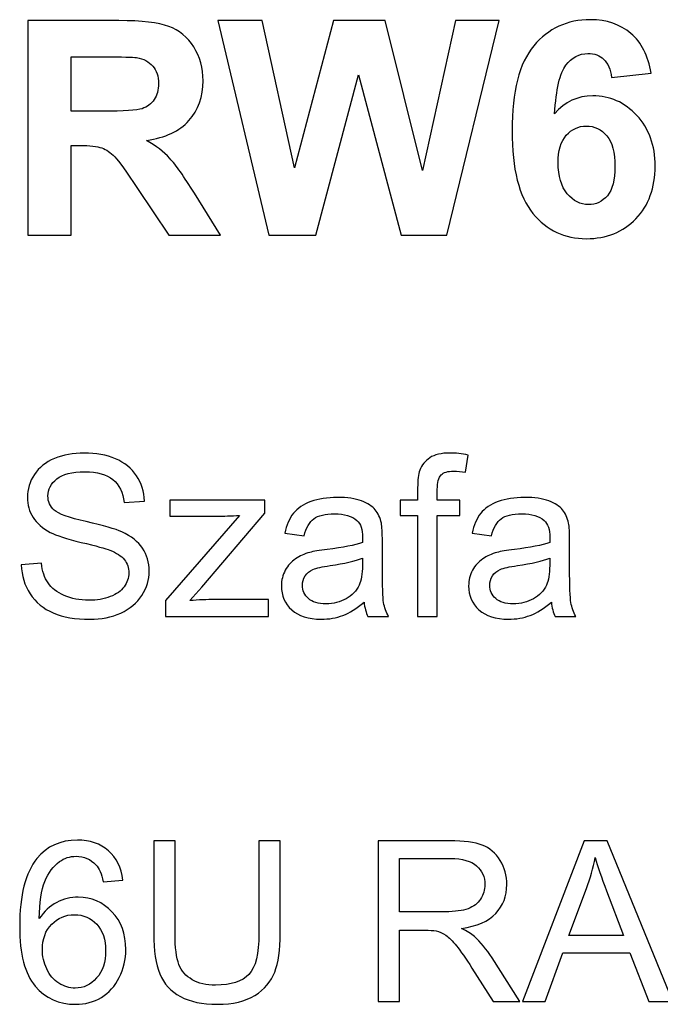
# Model space of a CAD drawing. Units: millimetres. Extents: x -2305 to 2355, y -1209 to 1247.
# Drawn here: x -1828 to -1754, y 1118 to 1232 of the extents above; entities that cross this region are included whole.
import ezdxf

# ---------------------------------------------------------------- set-up
doc = ezdxf.new("R2010")
doc.units = ezdxf.units.MM
doc.header["$MEASUREMENT"] = 0
doc.layers.add('Logo Pulsar + kod produktu', color=7, linetype='Continuous')

msp = doc.modelspace()

# ---------------------------------------------------------------- linework, layer by layer
at = {"layer": 'Logo Pulsar + kod produktu', "color": 7}
for points, knots in [([(-1827.0548, 1207.2051), (-1827.0548, 1207.2051), (-1827.0548, 1232.1158), (-1827.0548, 1232.1158), (-1827.0548, 1232.1158), (-1827.0548, 1232.1158), (-1816.4642, 1232.1158), (-1816.4642, 1232.1158), (-1816.4642, 1232.1158), (-1813.802, 1232.1158), (-1811.8706, 1231.8896), (-1810.6642, 1231.443), (-1810.6642, 1231.443), (-1809.4578, 1230.9964), (-1808.4892, 1230.2018), (-1807.7642, 1229.0592), (-1807.7642, 1229.0592), (-1807.0393, 1227.9109), (-1806.6797, 1226.6059), (-1806.6797, 1225.1327), (-1806.6797, 1225.1327), (-1806.6797, 1223.2651), (-1807.2307, 1221.7165), (-1808.3268, 1220.4985), (-1808.3268, 1220.4985), (-1809.423, 1219.2864), (-1811.0702, 1218.515), (-1813.2568, 1218.2018), (-1813.2568, 1218.2018), (-1812.1664, 1217.5638), (-1811.2674, 1216.8678), (-1810.5598, 1216.108), (-1810.5598, 1216.108), (-1809.8522, 1215.3482), (-1808.901, 1214.0026), (-1807.7005, 1212.0654), (-1807.7005, 1212.0654), (-1807.7005, 1212.0654), (-1804.6555, 1207.2051), (-1804.6555, 1207.2051), (-1804.6555, 1207.2051), (-1804.6555, 1207.2051), (-1810.67, 1207.2051), (-1810.67, 1207.2051), (-1810.67, 1207.2051), (-1810.67, 1207.2051), (-1814.3066, 1212.628), (-1814.3066, 1212.628), (-1814.3066, 1212.628), (-1815.6, 1214.5652), (-1816.4816, 1215.7832), (-1816.9571, 1216.2878), (-1816.9571, 1216.2878), (-1817.4327, 1216.7924), (-1817.9373, 1217.1346), (-1818.4709, 1217.326), (-1818.4709, 1217.326), (-1819.0045, 1217.5116), (-1819.8455, 1217.6044), (-1821.0055, 1217.6044), (-1821.0055, 1217.6044), (-1821.0055, 1217.6044), (-1822.0205, 1217.6044), (-1822.0205, 1217.6044), (-1822.0205, 1217.6044), (-1822.0205, 1217.6044), (-1822.0205, 1207.2051), (-1822.0205, 1207.2051), (-1822.0205, 1207.2051), (-1822.0205, 1207.2051), (-1827.0548, 1207.2051), (-1827.0548, 1207.2051)], [0, 0, 0, 0, 0.05263158, 0.05263158, 0.05263158, 0.05263158, 0.10526316, 0.10526316, 0.10526316, 0.10526316, 0.15789474, 0.15789474, 0.15789474, 0.15789474, 0.21052632, 0.21052632, 0.21052632, 0.21052632, 0.26315789, 0.26315789, 0.26315789, 0.26315789, 0.31578947, 0.31578947, 0.31578947, 0.31578947, 0.36842105, 0.36842105, 0.36842105, 0.36842105, 0.42105263, 0.42105263, 0.42105263, 0.42105263, 0.47368421, 0.47368421, 0.47368421, 0.47368421, 0.52631579, 0.52631579, 0.52631579, 0.52631579, 0.57894737, 0.57894737, 0.57894737, 0.57894737, 0.63157895, 0.63157895, 0.63157895, 0.63157895, 0.68421053, 0.68421053, 0.68421053, 0.68421053, 0.73684211, 0.73684211, 0.73684211, 0.73684211, 0.78947368, 0.78947368, 0.78947368, 0.78947368, 0.84210526, 0.84210526, 0.84210526, 0.84210526, 0.89473684, 0.89473684, 0.89473684, 0.89473684, 1, 1, 1, 1]), ([(-1799.0296, 1207.2051), (-1799.0296, 1207.2051), (-1804.9745, 1232.1158), (-1804.9745, 1232.1158), (-1804.9745, 1232.1158), (-1804.9745, 1232.1158), (-1799.83, 1232.1158), (-1799.83, 1232.1158), (-1799.83, 1232.1158), (-1799.83, 1232.1158), (-1796.0716, 1215.006), (-1796.0716, 1215.006), (-1796.0716, 1215.006), (-1796.0716, 1215.006), (-1791.5187, 1232.1158), (-1791.5187, 1232.1158), (-1791.5187, 1232.1158), (-1791.5187, 1232.1158), (-1785.5389, 1232.1158), (-1785.5389, 1232.1158), (-1785.5389, 1232.1158), (-1785.5389, 1232.1158), (-1781.1716, 1214.716), (-1781.1716, 1214.716), (-1781.1716, 1214.716), (-1781.1716, 1214.716), (-1777.3494, 1232.1158), (-1777.3494, 1232.1158), (-1777.3494, 1232.1158), (-1777.3494, 1232.1158), (-1772.2861, 1232.1158), (-1772.2861, 1232.1158), (-1772.2861, 1232.1158), (-1772.2861, 1232.1158), (-1778.3354, 1207.2051), (-1778.3354, 1207.2051), (-1778.3354, 1207.2051), (-1778.3354, 1207.2051), (-1783.6713, 1207.2051), (-1783.6713, 1207.2051), (-1783.6713, 1207.2051), (-1783.6713, 1207.2051), (-1788.6303, 1225.8287), (-1788.6303, 1225.8287), (-1788.6303, 1225.8287), (-1788.6303, 1225.8287), (-1793.5776, 1207.2051), (-1793.5776, 1207.2051), (-1793.5776, 1207.2051), (-1793.5776, 1207.2051), (-1799.0296, 1207.2051), (-1799.0296, 1207.2051)], [0, 0, 0, 0, 0.07142857, 0.07142857, 0.07142857, 0.07142857, 0.14285714, 0.14285714, 0.14285714, 0.14285714, 0.21428571, 0.21428571, 0.21428571, 0.21428571, 0.28571429, 0.28571429, 0.28571429, 0.28571429, 0.35714286, 0.35714286, 0.35714286, 0.35714286, 0.42857143, 0.42857143, 0.42857143, 0.42857143, 0.5, 0.5, 0.5, 0.5, 0.57142857, 0.57142857, 0.57142857, 0.57142857, 0.64285714, 0.64285714, 0.64285714, 0.64285714, 0.71428571, 0.71428571, 0.71428571, 0.71428571, 0.78571429, 0.78571429, 0.78571429, 0.78571429, 0.85714286, 0.85714286, 0.85714286, 0.85714286, 1, 1, 1, 1]), ([(-1754.5963, 1226.0143), (-1754.5963, 1226.0143), (-1759.2188, 1225.5039), (-1759.2188, 1225.5039), (-1759.2188, 1225.5039), (-1759.329, 1226.4551), (-1759.6248, 1227.1569), (-1760.1004, 1227.6151), (-1760.1004, 1227.6151), (-1760.576, 1228.0675), (-1761.1966, 1228.2937), (-1761.9564, 1228.2937), (-1761.9564, 1228.2937), (-1762.9598, 1228.2937), (-1763.8124, 1227.8413), (-1764.5142, 1226.9307), (-1764.5142, 1226.9307), (-1765.2102, 1226.0259), (-1765.6452, 1224.1409), (-1765.8308, 1221.2757), (-1765.8308, 1221.2757), (-1764.636, 1222.6793), (-1763.1628, 1223.3811), (-1761.3938, 1223.3811), (-1761.3938, 1223.3811), (-1759.3986, 1223.3811), (-1757.6935, 1222.6213), (-1756.2725, 1221.1017), (-1756.2725, 1221.1017), (-1754.8515, 1219.588), (-1754.1381, 1217.6276), (-1754.1381, 1215.2264), (-1754.1381, 1215.2264), (-1754.1381, 1212.6744), (-1754.8863, 1210.6329), (-1756.3827, 1209.0901), (-1756.3827, 1209.0901), (-1757.8733, 1207.5531), (-1759.7988, 1206.7817), (-1762.142, 1206.7817), (-1762.142, 1206.7817), (-1764.6534, 1206.7817), (-1766.724, 1207.7561), (-1768.3421, 1209.7107), (-1768.3421, 1209.7107), (-1769.9603, 1211.6652), (-1770.7723, 1214.8668), (-1770.7723, 1219.3212), (-1770.7723, 1219.3212), (-1770.7723, 1223.8857), (-1769.9313, 1227.1743), (-1768.2435, 1229.1926), (-1768.2435, 1229.1926), (-1766.5558, 1231.211), (-1764.3634, 1232.2202), (-1761.6664, 1232.2202), (-1761.6664, 1232.2202), (-1759.7756, 1232.2202), (-1758.2097, 1231.6866), (-1756.9685, 1230.631), (-1756.9685, 1230.631), (-1755.7273, 1229.5696), (-1754.9385, 1228.0327), (-1754.5963, 1226.0143)], [0, 0, 0, 0, 0.05882353, 0.05882353, 0.05882353, 0.05882353, 0.11764706, 0.11764706, 0.11764706, 0.11764706, 0.17647059, 0.17647059, 0.17647059, 0.17647059, 0.23529412, 0.23529412, 0.23529412, 0.23529412, 0.29411765, 0.29411765, 0.29411765, 0.29411765, 0.35294118, 0.35294118, 0.35294118, 0.35294118, 0.41176471, 0.41176471, 0.41176471, 0.41176471, 0.47058824, 0.47058824, 0.47058824, 0.47058824, 0.52941176, 0.52941176, 0.52941176, 0.52941176, 0.58823529, 0.58823529, 0.58823529, 0.58823529, 0.64705882, 0.64705882, 0.64705882, 0.64705882, 0.70588235, 0.70588235, 0.70588235, 0.70588235, 0.76470588, 0.76470588, 0.76470588, 0.76470588, 0.82352941, 0.82352941, 0.82352941, 0.82352941, 0.88235294, 0.88235294, 0.88235294, 0.88235294, 1, 1, 1, 1]), ([(-1822.0205, 1221.5831), (-1822.0205, 1221.5831), (-1818.3027, 1221.5831), (-1818.3027, 1221.5831), (-1818.3027, 1221.5831), (-1815.89, 1221.5831), (-1814.382, 1221.6817), (-1813.7788, 1221.8847), (-1813.7788, 1221.8847), (-1813.1814, 1222.0877), (-1812.7116, 1222.4415), (-1812.3694, 1222.9403), (-1812.3694, 1222.9403), (-1812.033, 1223.4391), (-1811.859, 1224.0597), (-1811.859, 1224.8079), (-1811.859, 1224.8079), (-1811.859, 1225.6489), (-1812.0852, 1226.3217), (-1812.5318, 1226.8379), (-1812.5318, 1226.8379), (-1812.9784, 1227.3541), (-1813.6106, 1227.6789), (-1814.4284, 1227.8181), (-1814.4284, 1227.8181), (-1814.8344, 1227.8703), (-1816.0582, 1227.8993), (-1818.0997, 1227.8993), (-1818.0997, 1227.8993), (-1818.0997, 1227.8993), (-1822.0205, 1227.8993), (-1822.0205, 1227.8993), (-1822.0205, 1227.8993), (-1822.0205, 1227.8993), (-1822.0205, 1221.5831), (-1822.0205, 1221.5831)], [0, 0, 0, 0, 0.1, 0.1, 0.1, 0.1, 0.2, 0.2, 0.2, 0.2, 0.3, 0.3, 0.3, 0.3, 0.4, 0.4, 0.4, 0.4, 0.5, 0.5, 0.5, 0.5, 0.6, 0.6, 0.6, 0.6, 0.7, 0.7, 0.7, 0.7, 0.8, 0.8, 0.8, 0.8, 1, 1, 1, 1]), ([(-1765.419, 1215.5976), (-1765.419, 1214.049), (-1765.0652, 1212.8484), (-1764.3518, 1212.0074), (-1764.3518, 1212.0074), (-1763.6384, 1211.1607), (-1762.8206, 1210.7373), (-1761.9042, 1210.7373), (-1761.9042, 1210.7373), (-1761.0168, 1210.7373), (-1760.286, 1211.0853), (-1759.6944, 1211.7754), (-1759.6944, 1211.7754), (-1759.1029, 1212.4656), (-1758.8129, 1213.6024), (-1758.8129, 1215.1742), (-1758.8129, 1215.1742), (-1758.8129, 1216.7924), (-1759.1261, 1217.9814), (-1759.764, 1218.7354), (-1759.764, 1218.7354), (-1760.3962, 1219.4894), (-1761.1908, 1219.8664), (-1762.142, 1219.8664), (-1762.142, 1219.8664), (-1763.0584, 1219.8664), (-1763.8356, 1219.5068), (-1764.4678, 1218.7876), (-1764.4678, 1218.7876), (-1765.1058, 1218.0684), (-1765.419, 1217.0012), (-1765.419, 1215.5976)], [0, 0, 0, 0, 0.11111111, 0.11111111, 0.11111111, 0.11111111, 0.22222222, 0.22222222, 0.22222222, 0.22222222, 0.33333333, 0.33333333, 0.33333333, 0.33333333, 0.44444444, 0.44444444, 0.44444444, 0.44444444, 0.55555556, 0.55555556, 0.55555556, 0.55555556, 0.66666667, 0.66666667, 0.66666667, 0.66666667, 0.77777778, 0.77777778, 0.77777778, 0.77777778, 1, 1, 1, 1]), ([(-1827.81, 1168.8857), (-1827.81, 1168.8857), (-1825.4784, 1169.0902), (-1825.4784, 1169.0902), (-1825.4784, 1169.0902), (-1825.3697, 1168.1549), (-1825.113, 1167.3893), (-1824.7085, 1166.7891), (-1824.7085, 1166.7891), (-1824.304, 1166.1888), (-1823.6776, 1165.7059), (-1822.8293, 1165.3362), (-1822.8293, 1165.3362), (-1821.9811, 1164.9664), (-1821.0241, 1164.7837), (-1819.9627, 1164.7837), (-1819.9627, 1164.7837), (-1819.0188, 1164.7837), (-1818.1879, 1164.9229), (-1817.4658, 1165.2013), (-1817.4658, 1165.2013), (-1816.7437, 1165.4841), (-1816.2043, 1165.8669), (-1815.852, 1166.3541), (-1815.852, 1166.3541), (-1815.4997, 1166.8456), (-1815.3213, 1167.3763), (-1815.3213, 1167.9548), (-1815.3213, 1167.9548), (-1815.3213, 1168.5421), (-1815.491, 1169.051), (-1815.8346, 1169.4904), (-1815.8346, 1169.4904), (-1816.1739, 1169.9297), (-1816.735, 1170.2951), (-1817.5137, 1170.5909), (-1817.5137, 1170.5909), (-1818.0183, 1170.7867), (-1819.1232, 1171.0912), (-1820.8414, 1171.5044), (-1820.8414, 1171.5044), (-1822.5553, 1171.9176), (-1823.7602, 1172.3048), (-1824.4475, 1172.6702), (-1824.4475, 1172.6702), (-1825.3392, 1173.1356), (-1826.0048, 1173.7185), (-1826.4441, 1174.4102), (-1826.4441, 1174.4102), (-1826.8791, 1175.1018), (-1827.0966, 1175.8761), (-1827.0966, 1176.7374), (-1827.0966, 1176.7374), (-1827.0966, 1177.677), (-1826.8313, 1178.56), (-1826.2962, 1179.3778), (-1826.2962, 1179.3778), (-1825.7612, 1180.2), (-1824.9782, 1180.822), (-1823.9516, 1181.2483), (-1823.9516, 1181.2483), (-1822.9207, 1181.6702), (-1821.781, 1181.8834), (-1820.5238, 1181.8834), (-1820.5238, 1181.8834), (-1819.1362, 1181.8834), (-1817.9182, 1181.6615), (-1816.8568, 1181.2135), (-1816.8568, 1181.2135), (-1815.7998, 1180.7698), (-1814.9864, 1180.113), (-1814.4165, 1179.2473), (-1814.4165, 1179.2473), (-1813.851, 1178.3817), (-1813.5422, 1177.3986), (-1813.4987, 1176.3024), (-1813.4987, 1176.3024), (-1813.4987, 1176.3024), (-1815.8694, 1176.124), (-1815.8694, 1176.124), (-1815.8694, 1176.124), (-1815.9999, 1177.3029), (-1816.4305, 1178.199), (-1817.1657, 1178.7993), (-1817.1657, 1178.7993), (-1817.9008, 1179.4039), (-1818.984, 1179.7041), (-1820.4194, 1179.7041), (-1820.4194, 1179.7041), (-1821.9158, 1179.7041), (-1823.0033, 1179.43), (-1823.6906, 1178.8819), (-1823.6906, 1178.8819), (-1824.3736, 1178.3338), (-1824.7172, 1177.6726), (-1824.7172, 1176.9027), (-1824.7172, 1176.9027), (-1824.7172, 1176.2284), (-1824.4736, 1175.676), (-1823.9908, 1175.2454), (-1823.9908, 1175.2454), (-1823.5123, 1174.8104), (-1822.2725, 1174.3667), (-1820.2629, 1173.9143), (-1820.2629, 1173.9143), (-1818.2532, 1173.4575), (-1816.8742, 1173.0617), (-1816.126, 1172.7224), (-1816.126, 1172.7224), (-1815.0386, 1172.2178), (-1814.2338, 1171.5827), (-1813.7162, 1170.8171), (-1813.7162, 1170.8171), (-1813.1985, 1170.0472), (-1812.9419, 1169.1598), (-1812.9419, 1168.1593), (-1812.9419, 1168.1593), (-1812.9419, 1167.1632), (-1813.2246, 1166.2279), (-1813.7945, 1165.3492), (-1813.7945, 1165.3492), (-1814.3643, 1164.4705), (-1815.1821, 1163.7876), (-1816.2478, 1163.296), (-1816.2478, 1163.296), (-1817.3136, 1162.8089), (-1818.5142, 1162.5653), (-1819.8453, 1162.5653), (-1819.8453, 1162.5653), (-1821.5374, 1162.5653), (-1822.9555, 1162.8089), (-1824.0952, 1163.3047), (-1824.0952, 1163.3047), (-1825.2392, 1163.7963), (-1826.1353, 1164.5358), (-1826.7878, 1165.5276), (-1826.7878, 1165.5276), (-1827.4359, 1166.515), (-1827.7796, 1167.6373), (-1827.81, 1168.8857)], [0, 0, 0, 0, 0.02777778, 0.02777778, 0.02777778, 0.02777778, 0.05555556, 0.05555556, 0.05555556, 0.05555556, 0.08333333, 0.08333333, 0.08333333, 0.08333333, 0.11111111, 0.11111111, 0.11111111, 0.11111111, 0.13888889, 0.13888889, 0.13888889, 0.13888889, 0.16666667, 0.16666667, 0.16666667, 0.16666667, 0.19444444, 0.19444444, 0.19444444, 0.19444444, 0.22222222, 0.22222222, 0.22222222, 0.22222222, 0.25, 0.25, 0.25, 0.25, 0.27777778, 0.27777778, 0.27777778, 0.27777778, 0.30555556, 0.30555556, 0.30555556, 0.30555556, 0.33333333, 0.33333333, 0.33333333, 0.33333333, 0.36111111, 0.36111111, 0.36111111, 0.36111111, 0.38888889, 0.38888889, 0.38888889, 0.38888889, 0.41666667, 0.41666667, 0.41666667, 0.41666667, 0.44444444, 0.44444444, 0.44444444, 0.44444444, 0.47222222, 0.47222222, 0.47222222, 0.47222222, 0.5, 0.5, 0.5, 0.5, 0.52777778, 0.52777778, 0.52777778, 0.52777778, 0.55555556, 0.55555556, 0.55555556, 0.55555556, 0.58333333, 0.58333333, 0.58333333, 0.58333333, 0.61111111, 0.61111111, 0.61111111, 0.61111111, 0.63888889, 0.63888889, 0.63888889, 0.63888889, 0.66666667, 0.66666667, 0.66666667, 0.66666667, 0.69444444, 0.69444444, 0.69444444, 0.69444444, 0.72222222, 0.72222222, 0.72222222, 0.72222222, 0.75, 0.75, 0.75, 0.75, 0.77777778, 0.77777778, 0.77777778, 0.77777778, 0.80555556, 0.80555556, 0.80555556, 0.80555556, 0.83333333, 0.83333333, 0.83333333, 0.83333333, 0.86111111, 0.86111111, 0.86111111, 0.86111111, 0.88888889, 0.88888889, 0.88888889, 0.88888889, 0.91666667, 0.91666667, 0.91666667, 0.91666667, 0.94444444, 0.94444444, 0.94444444, 0.94444444, 1, 1, 1, 1]), ([(-1781.7441, 1162.8828), (-1781.7441, 1162.8828), (-1781.7441, 1174.632), (-1781.7441, 1174.632), (-1781.7441, 1174.632), (-1781.7441, 1174.632), (-1783.7668, 1174.632), (-1783.7668, 1174.632), (-1783.7668, 1174.632), (-1783.7668, 1174.632), (-1783.7668, 1176.4155), (-1783.7668, 1176.4155), (-1783.7668, 1176.4155), (-1783.7668, 1176.4155), (-1781.7441, 1176.4155), (-1781.7441, 1176.4155), (-1781.7441, 1176.4155), (-1781.7441, 1176.4155), (-1781.7441, 1177.8553), (-1781.7441, 1177.8553), (-1781.7441, 1177.8553), (-1781.7441, 1178.7645), (-1781.6614, 1179.4431), (-1781.5005, 1179.8824), (-1781.5005, 1179.8824), (-1781.2786, 1180.4783), (-1780.8915, 1180.9612), (-1780.3347, 1181.3309), (-1780.3347, 1181.3309), (-1779.7779, 1181.7007), (-1778.9993, 1181.8834), (-1777.9944, 1181.8834), (-1777.9944, 1181.8834), (-1777.3506, 1181.8834), (-1776.6372, 1181.8094), (-1775.8542, 1181.6528), (-1775.8542, 1181.6528), (-1775.8542, 1181.6528), (-1776.1979, 1179.6519), (-1776.1979, 1179.6519), (-1776.1979, 1179.6519), (-1776.672, 1179.7389), (-1777.1244, 1179.7824), (-1777.5507, 1179.7824), (-1777.5507, 1179.7824), (-1778.2467, 1179.7824), (-1778.7383, 1179.6345), (-1779.0254, 1179.3343), (-1779.0254, 1179.3343), (-1779.3168, 1179.0385), (-1779.4604, 1178.4817), (-1779.4604, 1177.6639), (-1779.4604, 1177.6639), (-1779.4604, 1177.6639), (-1779.4604, 1176.4155), (-1779.4604, 1176.4155), (-1779.4604, 1176.4155), (-1779.4604, 1176.4155), (-1776.8243, 1176.4155), (-1776.8243, 1176.4155), (-1776.8243, 1176.4155), (-1776.8243, 1176.4155), (-1776.8243, 1174.632), (-1776.8243, 1174.632), (-1776.8243, 1174.632), (-1776.8243, 1174.632), (-1779.4604, 1174.632), (-1779.4604, 1174.632), (-1779.4604, 1174.632), (-1779.4604, 1174.632), (-1779.4604, 1162.8828), (-1779.4604, 1162.8828), (-1779.4604, 1162.8828), (-1779.4604, 1162.8828), (-1781.7441, 1162.8828), (-1781.7441, 1162.8828)], [0, 0, 0, 0, 0.05, 0.05, 0.05, 0.05, 0.1, 0.1, 0.1, 0.1, 0.15, 0.15, 0.15, 0.15, 0.2, 0.2, 0.2, 0.2, 0.25, 0.25, 0.25, 0.25, 0.3, 0.3, 0.3, 0.3, 0.35, 0.35, 0.35, 0.35, 0.4, 0.4, 0.4, 0.4, 0.45, 0.45, 0.45, 0.45, 0.5, 0.5, 0.5, 0.5, 0.55, 0.55, 0.55, 0.55, 0.6, 0.6, 0.6, 0.6, 0.65, 0.65, 0.65, 0.65, 0.7, 0.7, 0.7, 0.7, 0.75, 0.75, 0.75, 0.75, 0.8, 0.8, 0.8, 0.8, 0.85, 0.85, 0.85, 0.85, 0.9, 0.9, 0.9, 0.9, 1, 1, 1, 1]), ([(-1811.0671, 1162.8828), (-1811.0671, 1162.8828), (-1811.0671, 1164.7446), (-1811.0671, 1164.7446), (-1811.0671, 1164.7446), (-1811.0671, 1164.7446), (-1802.4498, 1174.632), (-1802.4498, 1174.632), (-1802.4498, 1174.632), (-1803.4285, 1174.5798), (-1804.2898, 1174.5581), (-1805.038, 1174.5581), (-1805.038, 1174.5581), (-1805.038, 1174.5581), (-1810.5581, 1174.5581), (-1810.5581, 1174.5581), (-1810.5581, 1174.5581), (-1810.5581, 1174.5581), (-1810.5581, 1176.4155), (-1810.5581, 1176.4155), (-1810.5581, 1176.4155), (-1810.5581, 1176.4155), (-1799.4962, 1176.4155), (-1799.4962, 1176.4155), (-1799.4962, 1176.4155), (-1799.4962, 1176.4155), (-1799.4962, 1174.9017), (-1799.4962, 1174.9017), (-1799.4962, 1174.9017), (-1799.4962, 1174.9017), (-1806.8215, 1166.3106), (-1806.8215, 1166.3106), (-1806.8215, 1166.3106), (-1806.8215, 1166.3106), (-1808.2352, 1164.7446), (-1808.2352, 1164.7446), (-1808.2352, 1164.7446), (-1807.2087, 1164.8185), (-1806.243, 1164.8577), (-1805.3425, 1164.8577), (-1805.3425, 1164.8577), (-1805.3425, 1164.8577), (-1799.0873, 1164.8577), (-1799.0873, 1164.8577), (-1799.0873, 1164.8577), (-1799.0873, 1164.8577), (-1799.0873, 1162.8828), (-1799.0873, 1162.8828), (-1799.0873, 1162.8828), (-1799.0873, 1162.8828), (-1811.0671, 1162.8828), (-1811.0671, 1162.8828)], [0, 0, 0, 0, 0.07142857, 0.07142857, 0.07142857, 0.07142857, 0.14285714, 0.14285714, 0.14285714, 0.14285714, 0.21428571, 0.21428571, 0.21428571, 0.21428571, 0.28571429, 0.28571429, 0.28571429, 0.28571429, 0.35714286, 0.35714286, 0.35714286, 0.35714286, 0.42857143, 0.42857143, 0.42857143, 0.42857143, 0.5, 0.5, 0.5, 0.5, 0.57142857, 0.57142857, 0.57142857, 0.57142857, 0.64285714, 0.64285714, 0.64285714, 0.64285714, 0.71428571, 0.71428571, 0.71428571, 0.71428571, 0.78571429, 0.78571429, 0.78571429, 0.78571429, 0.85714286, 0.85714286, 0.85714286, 0.85714286, 1, 1, 1, 1]), ([(-1787.9732, 1164.5532), (-1788.8258, 1163.8311), (-1789.6436, 1163.3221), (-1790.4266, 1163.022), (-1790.4266, 1163.022), (-1791.2139, 1162.7262), (-1792.0578, 1162.5783), (-1792.9583, 1162.5783), (-1792.9583, 1162.5783), (-1794.4459, 1162.5783), (-1795.5856, 1162.9393), (-1796.386, 1163.6658), (-1796.386, 1163.6658), (-1797.1821, 1164.3922), (-1797.5823, 1165.3231), (-1797.5823, 1166.4498), (-1797.5823, 1166.4498), (-1797.5823, 1167.1153), (-1797.4344, 1167.7199), (-1797.1299, 1168.268), (-1797.1299, 1168.268), (-1796.8297, 1168.8161), (-1796.4339, 1169.2555), (-1795.9467, 1169.5861), (-1795.9467, 1169.5861), (-1795.4551, 1169.9167), (-1794.907, 1170.169), (-1794.2937, 1170.3386), (-1794.2937, 1170.3386), (-1793.8457, 1170.4561), (-1793.1671, 1170.5735), (-1792.2579, 1170.6823), (-1792.2579, 1170.6823), (-1790.4048, 1170.9041), (-1789.039, 1171.1651), (-1788.1646, 1171.474), (-1788.1646, 1171.474), (-1788.1559, 1171.7871), (-1788.1516, 1171.9872), (-1788.1516, 1172.0699), (-1788.1516, 1172.0699), (-1788.1516, 1173.0051), (-1788.3691, 1173.6663), (-1788.8041, 1174.0448), (-1788.8041, 1174.0448), (-1789.387, 1174.5668), (-1790.2613, 1174.8234), (-1791.414, 1174.8234), (-1791.414, 1174.8234), (-1792.4928, 1174.8234), (-1793.2889, 1174.6364), (-1793.8065, 1174.2579), (-1793.8065, 1174.2579), (-1794.3198, 1173.8795), (-1794.6982, 1173.2096), (-1794.9462, 1172.2482), (-1794.9462, 1172.2482), (-1794.9462, 1172.2482), (-1797.1864, 1172.5571), (-1797.1864, 1172.5571), (-1797.1864, 1172.5571), (-1796.982, 1173.5141), (-1796.647, 1174.2927), (-1796.1816, 1174.88), (-1796.1816, 1174.88), (-1795.7161, 1175.4716), (-1795.0375, 1175.9283), (-1794.1545, 1176.2458), (-1794.1545, 1176.2458), (-1793.2715, 1176.5634), (-1792.2492, 1176.7243), (-1791.0834, 1176.7243), (-1791.0834, 1176.7243), (-1789.9263, 1176.7243), (-1788.9911, 1176.5851), (-1788.269, 1176.3154), (-1788.269, 1176.3154), (-1787.5469, 1176.0414), (-1787.0162, 1175.7021), (-1786.6726, 1175.2889), (-1786.6726, 1175.2889), (-1786.3333, 1174.8756), (-1786.0984, 1174.358), (-1785.9592, 1173.7272), (-1785.9592, 1173.7272), (-1785.8852, 1173.3357), (-1785.8461, 1172.631), (-1785.8461, 1171.6131), (-1785.8461, 1171.6131), (-1785.8461, 1171.6131), (-1785.8461, 1168.5551), (-1785.8461, 1168.5551), (-1785.8461, 1168.5551), (-1785.8461, 1166.4193), (-1785.7982, 1165.0708), (-1785.6982, 1164.5097), (-1785.6982, 1164.5097), (-1785.6025, 1163.9442), (-1785.4068, 1163.4004), (-1785.1197, 1162.8828), (-1785.1197, 1162.8828), (-1785.1197, 1162.8828), (-1787.5165, 1162.8828), (-1787.5165, 1162.8828), (-1787.5165, 1162.8828), (-1787.7514, 1163.3569), (-1787.908, 1163.9137), (-1787.9732, 1164.5532)], [0, 0, 0, 0, 0.03571429, 0.03571429, 0.03571429, 0.03571429, 0.07142857, 0.07142857, 0.07142857, 0.07142857, 0.10714286, 0.10714286, 0.10714286, 0.10714286, 0.14285714, 0.14285714, 0.14285714, 0.14285714, 0.17857143, 0.17857143, 0.17857143, 0.17857143, 0.21428571, 0.21428571, 0.21428571, 0.21428571, 0.25, 0.25, 0.25, 0.25, 0.28571429, 0.28571429, 0.28571429, 0.28571429, 0.32142857, 0.32142857, 0.32142857, 0.32142857, 0.35714286, 0.35714286, 0.35714286, 0.35714286, 0.39285714, 0.39285714, 0.39285714, 0.39285714, 0.42857143, 0.42857143, 0.42857143, 0.42857143, 0.46428571, 0.46428571, 0.46428571, 0.46428571, 0.5, 0.5, 0.5, 0.5, 0.53571429, 0.53571429, 0.53571429, 0.53571429, 0.57142857, 0.57142857, 0.57142857, 0.57142857, 0.60714286, 0.60714286, 0.60714286, 0.60714286, 0.64285714, 0.64285714, 0.64285714, 0.64285714, 0.67857143, 0.67857143, 0.67857143, 0.67857143, 0.71428571, 0.71428571, 0.71428571, 0.71428571, 0.75, 0.75, 0.75, 0.75, 0.78571429, 0.78571429, 0.78571429, 0.78571429, 0.82142857, 0.82142857, 0.82142857, 0.82142857, 0.85714286, 0.85714286, 0.85714286, 0.85714286, 0.89285714, 0.89285714, 0.89285714, 0.89285714, 0.92857143, 0.92857143, 0.92857143, 0.92857143, 1, 1, 1, 1]), ([(-1766.206, 1164.5532), (-1767.0586, 1163.8311), (-1767.8764, 1163.3221), (-1768.6594, 1163.022), (-1768.6594, 1163.022), (-1769.4467, 1162.7262), (-1770.2906, 1162.5783), (-1771.1911, 1162.5783), (-1771.1911, 1162.5783), (-1772.6787, 1162.5783), (-1773.8184, 1162.9393), (-1774.6188, 1163.6658), (-1774.6188, 1163.6658), (-1775.4149, 1164.3922), (-1775.8151, 1165.3231), (-1775.8151, 1166.4498), (-1775.8151, 1166.4498), (-1775.8151, 1167.1153), (-1775.6672, 1167.7199), (-1775.3627, 1168.268), (-1775.3627, 1168.268), (-1775.0625, 1168.8161), (-1774.6667, 1169.2555), (-1774.1795, 1169.5861), (-1774.1795, 1169.5861), (-1773.6879, 1169.9167), (-1773.1398, 1170.169), (-1772.5265, 1170.3386), (-1772.5265, 1170.3386), (-1772.0785, 1170.4561), (-1771.3999, 1170.5735), (-1770.4907, 1170.6823), (-1770.4907, 1170.6823), (-1768.6376, 1170.9041), (-1767.2718, 1171.1651), (-1766.3974, 1171.474), (-1766.3974, 1171.474), (-1766.3887, 1171.7871), (-1766.3844, 1171.9872), (-1766.3844, 1172.0699), (-1766.3844, 1172.0699), (-1766.3844, 1173.0051), (-1766.6019, 1173.6663), (-1767.0369, 1174.0448), (-1767.0369, 1174.0448), (-1767.6198, 1174.5668), (-1768.4941, 1174.8234), (-1769.6468, 1174.8234), (-1769.6468, 1174.8234), (-1770.7256, 1174.8234), (-1771.5217, 1174.6364), (-1772.0393, 1174.2579), (-1772.0393, 1174.2579), (-1772.5526, 1173.8795), (-1772.931, 1173.2096), (-1773.179, 1172.2482), (-1773.179, 1172.2482), (-1773.179, 1172.2482), (-1775.4192, 1172.5571), (-1775.4192, 1172.5571), (-1775.4192, 1172.5571), (-1775.2148, 1173.5141), (-1774.8798, 1174.2927), (-1774.4144, 1174.88), (-1774.4144, 1174.88), (-1773.9489, 1175.4716), (-1773.2703, 1175.9283), (-1772.3873, 1176.2458), (-1772.3873, 1176.2458), (-1771.5043, 1176.5634), (-1770.482, 1176.7243), (-1769.3162, 1176.7243), (-1769.3162, 1176.7243), (-1768.1591, 1176.7243), (-1767.2239, 1176.5851), (-1766.5018, 1176.3154), (-1766.5018, 1176.3154), (-1765.7797, 1176.0414), (-1765.249, 1175.7021), (-1764.9054, 1175.2889), (-1764.9054, 1175.2889), (-1764.5661, 1174.8756), (-1764.3312, 1174.358), (-1764.192, 1173.7272), (-1764.192, 1173.7272), (-1764.118, 1173.3357), (-1764.0789, 1172.631), (-1764.0789, 1171.6131), (-1764.0789, 1171.6131), (-1764.0789, 1171.6131), (-1764.0789, 1168.5551), (-1764.0789, 1168.5551), (-1764.0789, 1168.5551), (-1764.0789, 1166.4193), (-1764.031, 1165.0708), (-1763.931, 1164.5097), (-1763.931, 1164.5097), (-1763.8353, 1163.9442), (-1763.6396, 1163.4004), (-1763.3525, 1162.8828), (-1763.3525, 1162.8828), (-1763.3525, 1162.8828), (-1765.7493, 1162.8828), (-1765.7493, 1162.8828), (-1765.7493, 1162.8828), (-1765.9842, 1163.3569), (-1766.1408, 1163.9137), (-1766.206, 1164.5532)], [0, 0, 0, 0, 0.03571429, 0.03571429, 0.03571429, 0.03571429, 0.07142857, 0.07142857, 0.07142857, 0.07142857, 0.10714286, 0.10714286, 0.10714286, 0.10714286, 0.14285714, 0.14285714, 0.14285714, 0.14285714, 0.17857143, 0.17857143, 0.17857143, 0.17857143, 0.21428571, 0.21428571, 0.21428571, 0.21428571, 0.25, 0.25, 0.25, 0.25, 0.28571429, 0.28571429, 0.28571429, 0.28571429, 0.32142857, 0.32142857, 0.32142857, 0.32142857, 0.35714286, 0.35714286, 0.35714286, 0.35714286, 0.39285714, 0.39285714, 0.39285714, 0.39285714, 0.42857143, 0.42857143, 0.42857143, 0.42857143, 0.46428571, 0.46428571, 0.46428571, 0.46428571, 0.5, 0.5, 0.5, 0.5, 0.53571429, 0.53571429, 0.53571429, 0.53571429, 0.57142857, 0.57142857, 0.57142857, 0.57142857, 0.60714286, 0.60714286, 0.60714286, 0.60714286, 0.64285714, 0.64285714, 0.64285714, 0.64285714, 0.67857143, 0.67857143, 0.67857143, 0.67857143, 0.71428571, 0.71428571, 0.71428571, 0.71428571, 0.75, 0.75, 0.75, 0.75, 0.78571429, 0.78571429, 0.78571429, 0.78571429, 0.82142857, 0.82142857, 0.82142857, 0.82142857, 0.85714286, 0.85714286, 0.85714286, 0.85714286, 0.89285714, 0.89285714, 0.89285714, 0.89285714, 0.92857143, 0.92857143, 0.92857143, 0.92857143, 1, 1, 1, 1]), ([(-1788.1646, 1169.6774), (-1788.9998, 1169.3338), (-1790.2482, 1169.0467), (-1791.9099, 1168.8074), (-1791.9099, 1168.8074), (-1792.8539, 1168.6726), (-1793.5238, 1168.5203), (-1793.9109, 1168.3507), (-1793.9109, 1168.3507), (-1794.3024, 1168.181), (-1794.6069, 1167.9331), (-1794.8157, 1167.6025), (-1794.8157, 1167.6025), (-1795.0288, 1167.2762), (-1795.1376, 1166.9152), (-1795.1376, 1166.515), (-1795.1376, 1166.515), (-1795.1376, 1165.9017), (-1794.9027, 1165.3927), (-1794.4416, 1164.9838), (-1794.4416, 1164.9838), (-1793.9805, 1164.5793), (-1793.3019, 1164.3748), (-1792.4102, 1164.3748), (-1792.4102, 1164.3748), (-1791.5271, 1164.3748), (-1790.7398, 1164.5662), (-1790.0525, 1164.9534), (-1790.0525, 1164.9534), (-1789.3652, 1165.3405), (-1788.8563, 1165.8712), (-1788.5344, 1166.5411), (-1788.5344, 1166.5411), (-1788.2864, 1167.0588), (-1788.1646, 1167.8243), (-1788.1646, 1168.8335), (-1788.1646, 1168.8335), (-1788.1646, 1168.8335), (-1788.1646, 1169.6774), (-1788.1646, 1169.6774)], [0, 0, 0, 0, 0.09090909, 0.09090909, 0.09090909, 0.09090909, 0.18181818, 0.18181818, 0.18181818, 0.18181818, 0.27272727, 0.27272727, 0.27272727, 0.27272727, 0.36363636, 0.36363636, 0.36363636, 0.36363636, 0.45454545, 0.45454545, 0.45454545, 0.45454545, 0.54545455, 0.54545455, 0.54545455, 0.54545455, 0.63636364, 0.63636364, 0.63636364, 0.63636364, 0.72727273, 0.72727273, 0.72727273, 0.72727273, 0.81818182, 0.81818182, 0.81818182, 0.81818182, 1, 1, 1, 1]), ([(-1766.3974, 1169.6774), (-1767.2326, 1169.3338), (-1768.481, 1169.0467), (-1770.1427, 1168.8074), (-1770.1427, 1168.8074), (-1771.0867, 1168.6726), (-1771.7566, 1168.5203), (-1772.1437, 1168.3507), (-1772.1437, 1168.3507), (-1772.5352, 1168.181), (-1772.8397, 1167.9331), (-1773.0485, 1167.6025), (-1773.0485, 1167.6025), (-1773.2616, 1167.2762), (-1773.3704, 1166.9152), (-1773.3704, 1166.515), (-1773.3704, 1166.515), (-1773.3704, 1165.9017), (-1773.1355, 1165.3927), (-1772.6744, 1164.9838), (-1772.6744, 1164.9838), (-1772.2133, 1164.5793), (-1771.5347, 1164.3748), (-1770.643, 1164.3748), (-1770.643, 1164.3748), (-1769.7599, 1164.3748), (-1768.9726, 1164.5662), (-1768.2853, 1164.9534), (-1768.2853, 1164.9534), (-1767.598, 1165.3405), (-1767.0891, 1165.8712), (-1766.7672, 1166.5411), (-1766.7672, 1166.5411), (-1766.5192, 1167.0588), (-1766.3974, 1167.8243), (-1766.3974, 1168.8335), (-1766.3974, 1168.8335), (-1766.3974, 1168.8335), (-1766.3974, 1169.6774), (-1766.3974, 1169.6774)], [0, 0, 0, 0, 0.09090909, 0.09090909, 0.09090909, 0.09090909, 0.18181818, 0.18181818, 0.18181818, 0.18181818, 0.27272727, 0.27272727, 0.27272727, 0.27272727, 0.36363636, 0.36363636, 0.36363636, 0.36363636, 0.45454545, 0.45454545, 0.45454545, 0.45454545, 0.54545455, 0.54545455, 0.54545455, 0.54545455, 0.63636364, 0.63636364, 0.63636364, 0.63636364, 0.72727273, 0.72727273, 0.72727273, 0.72727273, 0.81818182, 0.81818182, 0.81818182, 0.81818182, 1, 1, 1, 1]), ([(-1815.9999, 1132.2701), (-1815.9999, 1132.2701), (-1818.2793, 1132.0917), (-1818.2793, 1132.0917), (-1818.2793, 1132.0917), (-1818.4837, 1132.9922), (-1818.7708, 1133.649), (-1819.1449, 1134.0536), (-1819.1449, 1134.0536), (-1819.767, 1134.7104), (-1820.5325, 1135.0367), (-1821.4417, 1135.0367), (-1821.4417, 1135.0367), (-1822.1725, 1135.0367), (-1822.8119, 1134.8322), (-1823.3644, 1134.4233), (-1823.3644, 1134.4233), (-1824.0865, 1133.897), (-1824.6563, 1133.127), (-1825.0739, 1132.1178), (-1825.0739, 1132.1178), (-1825.4871, 1131.1087), (-1825.7046, 1129.6688), (-1825.722, 1127.7983), (-1825.722, 1127.7983), (-1825.1696, 1128.6379), (-1824.4954, 1129.2643), (-1823.695, 1129.6732), (-1823.695, 1129.6732), (-1822.8989, 1130.0777), (-1822.0594, 1130.2822), (-1821.185, 1130.2822), (-1821.185, 1130.2822), (-1819.6539, 1130.2822), (-1818.3532, 1129.721), (-1817.2788, 1128.5944), (-1817.2788, 1128.5944), (-1816.2043, 1127.4677), (-1815.665, 1126.0149), (-1815.665, 1124.2314), (-1815.665, 1124.2314), (-1815.665, 1123.0569), (-1815.9216, 1121.9694), (-1816.4262, 1120.9602), (-1816.4262, 1120.9602), (-1816.9308, 1119.9554), (-1817.6268, 1119.1811), (-1818.5098, 1118.646), (-1818.5098, 1118.646), (-1819.3929, 1118.111), (-1820.3933, 1117.8457), (-1821.5156, 1117.8457), (-1821.5156, 1117.8457), (-1823.4296, 1117.8457), (-1824.9869, 1118.546), (-1826.1918, 1119.9554), (-1826.1918, 1119.9554), (-1827.4011, 1121.3604), (-1828.0014, 1123.6789), (-1828.0014, 1126.9066), (-1828.0014, 1126.9066), (-1828.0014, 1130.5171), (-1827.3359, 1133.1401), (-1826.0004, 1134.78), (-1826.0004, 1134.78), (-1824.839, 1136.2068), (-1823.273, 1136.9245), (-1821.2981, 1136.9245), (-1821.2981, 1136.9245), (-1819.8322, 1136.9245), (-1818.6273, 1136.5113), (-1817.6877, 1135.6848), (-1817.6877, 1135.6848), (-1816.7481, 1134.8627), (-1816.1869, 1133.723), (-1815.9999, 1132.2701)], [0, 0, 0, 0, 0.05, 0.05, 0.05, 0.05, 0.1, 0.1, 0.1, 0.1, 0.15, 0.15, 0.15, 0.15, 0.2, 0.2, 0.2, 0.2, 0.25, 0.25, 0.25, 0.25, 0.3, 0.3, 0.3, 0.3, 0.35, 0.35, 0.35, 0.35, 0.4, 0.4, 0.4, 0.4, 0.45, 0.45, 0.45, 0.45, 0.5, 0.5, 0.5, 0.5, 0.55, 0.55, 0.55, 0.55, 0.6, 0.6, 0.6, 0.6, 0.65, 0.65, 0.65, 0.65, 0.7, 0.7, 0.7, 0.7, 0.75, 0.75, 0.75, 0.75, 0.8, 0.8, 0.8, 0.8, 0.85, 0.85, 0.85, 0.85, 0.9, 0.9, 0.9, 0.9, 1, 1, 1, 1]), ([(-1800.1965, 1136.8462), (-1800.1965, 1136.8462), (-1797.7214, 1136.8462), (-1797.7214, 1136.8462), (-1797.7214, 1136.8462), (-1797.7214, 1136.8462), (-1797.7214, 1126.0497), (-1797.7214, 1126.0497), (-1797.7214, 1126.0497), (-1797.7214, 1124.1748), (-1797.9345, 1122.6828), (-1798.3608, 1121.5779), (-1798.3608, 1121.5779), (-1798.7871, 1120.473), (-1799.5527, 1119.5769), (-1800.662, 1118.8853), (-1800.662, 1118.8853), (-1801.7712, 1118.1893), (-1803.2241, 1117.8457), (-1805.025, 1117.8457), (-1805.025, 1117.8457), (-1806.7736, 1117.8457), (-1808.2091, 1118.1458), (-1809.3184, 1118.7504), (-1809.3184, 1118.7504), (-1810.4319, 1119.3507), (-1811.228, 1120.2251), (-1811.7021, 1121.3691), (-1811.7021, 1121.3691), (-1812.1806, 1122.5131), (-1812.4155, 1124.0704), (-1812.4155, 1126.0497), (-1812.4155, 1126.0497), (-1812.4155, 1126.0497), (-1812.4155, 1136.8462), (-1812.4155, 1136.8462), (-1812.4155, 1136.8462), (-1812.4155, 1136.8462), (-1809.9448, 1136.8462), (-1809.9448, 1136.8462), (-1809.9448, 1136.8462), (-1809.9448, 1136.8462), (-1809.9448, 1126.0627), (-1809.9448, 1126.0627), (-1809.9448, 1126.0627), (-1809.9448, 1124.4402), (-1809.7925, 1123.2439), (-1809.4924, 1122.4784), (-1809.4924, 1122.4784), (-1809.1922, 1121.7084), (-1808.6702, 1121.1168), (-1807.9394, 1120.6992), (-1807.9394, 1120.6992), (-1807.2043, 1120.2816), (-1806.3038, 1120.0728), (-1805.2425, 1120.0728), (-1805.2425, 1120.0728), (-1803.4242, 1120.0728), (-1802.1279, 1120.4861), (-1801.3536, 1121.3126), (-1801.3536, 1121.3126), (-1800.5837, 1122.1347), (-1800.1965, 1123.7181), (-1800.1965, 1126.0627), (-1800.1965, 1126.0627), (-1800.1965, 1126.0627), (-1800.1965, 1136.8462), (-1800.1965, 1136.8462)], [0, 0, 0, 0, 0.05555556, 0.05555556, 0.05555556, 0.05555556, 0.11111111, 0.11111111, 0.11111111, 0.11111111, 0.16666667, 0.16666667, 0.16666667, 0.16666667, 0.22222222, 0.22222222, 0.22222222, 0.22222222, 0.27777778, 0.27777778, 0.27777778, 0.27777778, 0.33333333, 0.33333333, 0.33333333, 0.33333333, 0.38888889, 0.38888889, 0.38888889, 0.38888889, 0.44444444, 0.44444444, 0.44444444, 0.44444444, 0.5, 0.5, 0.5, 0.5, 0.55555556, 0.55555556, 0.55555556, 0.55555556, 0.61111111, 0.61111111, 0.61111111, 0.61111111, 0.66666667, 0.66666667, 0.66666667, 0.66666667, 0.72222222, 0.72222222, 0.72222222, 0.72222222, 0.77777778, 0.77777778, 0.77777778, 0.77777778, 0.83333333, 0.83333333, 0.83333333, 0.83333333, 0.88888889, 0.88888889, 0.88888889, 0.88888889, 1, 1, 1, 1]), ([(-1786.3158, 1118.1632), (-1786.3158, 1118.1632), (-1786.3158, 1136.8462), (-1786.3158, 1136.8462), (-1786.3158, 1136.8462), (-1786.3158, 1136.8462), (-1778.0335, 1136.8462), (-1778.0335, 1136.8462), (-1778.0335, 1136.8462), (-1776.3675, 1136.8462), (-1775.1017, 1136.6766), (-1774.236, 1136.3416), (-1774.236, 1136.3416), (-1773.3704, 1136.0067), (-1772.6787, 1135.4151), (-1772.1567, 1134.5669), (-1772.1567, 1134.5669), (-1771.6391, 1133.7143), (-1771.3824, 1132.7747), (-1771.3824, 1131.7481), (-1771.3824, 1131.7481), (-1771.3824, 1130.4214), (-1771.8087, 1129.3078), (-1772.67, 1128.3986), (-1772.67, 1128.3986), (-1773.527, 1127.4895), (-1774.8537, 1126.9109), (-1776.6459, 1126.663), (-1776.6459, 1126.663), (-1775.989, 1126.3498), (-1775.4931, 1126.041), (-1775.1539, 1125.7321), (-1775.1539, 1125.7321), (-1774.4318, 1125.0709), (-1773.7488, 1124.2401), (-1773.1007, 1123.2483), (-1773.1007, 1123.2483), (-1773.1007, 1123.2483), (-1769.8513, 1118.1632), (-1769.8513, 1118.1632), (-1769.8513, 1118.1632), (-1769.8513, 1118.1632), (-1772.9615, 1118.1632), (-1772.9615, 1118.1632), (-1772.9615, 1118.1632), (-1772.9615, 1118.1632), (-1775.4322, 1122.0521), (-1775.4322, 1122.0521), (-1775.4322, 1122.0521), (-1776.1543, 1123.17), (-1776.7503, 1124.0313), (-1777.2201, 1124.6229), (-1777.2201, 1124.6229), (-1777.6855, 1125.2188), (-1778.1031, 1125.6364), (-1778.4729, 1125.8713), (-1778.4729, 1125.8713), (-1778.8426, 1126.1106), (-1779.2167, 1126.2759), (-1779.5995, 1126.3716), (-1779.5995, 1126.3716), (-1779.8822, 1126.4281), (-1780.339, 1126.4586), (-1780.9784, 1126.4586), (-1780.9784, 1126.4586), (-1780.9784, 1126.4586), (-1783.8451, 1126.4586), (-1783.8451, 1126.4586), (-1783.8451, 1126.4586), (-1783.8451, 1126.4586), (-1783.8451, 1118.1632), (-1783.8451, 1118.1632), (-1783.8451, 1118.1632), (-1783.8451, 1118.1632), (-1786.3158, 1118.1632), (-1786.3158, 1118.1632)], [0, 0, 0, 0, 0.05, 0.05, 0.05, 0.05, 0.1, 0.1, 0.1, 0.1, 0.15, 0.15, 0.15, 0.15, 0.2, 0.2, 0.2, 0.2, 0.25, 0.25, 0.25, 0.25, 0.3, 0.3, 0.3, 0.3, 0.35, 0.35, 0.35, 0.35, 0.4, 0.4, 0.4, 0.4, 0.45, 0.45, 0.45, 0.45, 0.5, 0.5, 0.5, 0.5, 0.55, 0.55, 0.55, 0.55, 0.6, 0.6, 0.6, 0.6, 0.65, 0.65, 0.65, 0.65, 0.7, 0.7, 0.7, 0.7, 0.75, 0.75, 0.75, 0.75, 0.8, 0.8, 0.8, 0.8, 0.85, 0.85, 0.85, 0.85, 0.9, 0.9, 0.9, 0.9, 1, 1, 1, 1]), ([(-1769.5598, 1118.1632), (-1769.5598, 1118.1632), (-1762.3824, 1136.8462), (-1762.3824, 1136.8462), (-1762.3824, 1136.8462), (-1762.3824, 1136.8462), (-1759.7203, 1136.8462), (-1759.7203, 1136.8462), (-1759.7203, 1136.8462), (-1759.7203, 1136.8462), (-1752.0731, 1118.1632), (-1752.0731, 1118.1632), (-1752.0731, 1118.1632), (-1752.0731, 1118.1632), (-1754.8918, 1118.1632), (-1754.8918, 1118.1632), (-1754.8918, 1118.1632), (-1754.8918, 1118.1632), (-1757.0711, 1123.8225), (-1757.0711, 1123.8225), (-1757.0711, 1123.8225), (-1757.0711, 1123.8225), (-1764.8837, 1123.8225), (-1764.8837, 1123.8225), (-1764.8837, 1123.8225), (-1764.8837, 1123.8225), (-1766.9325, 1118.1632), (-1766.9325, 1118.1632), (-1766.9325, 1118.1632), (-1766.9325, 1118.1632), (-1769.5598, 1118.1632), (-1769.5598, 1118.1632)], [0, 0, 0, 0, 0.11111111, 0.11111111, 0.11111111, 0.11111111, 0.22222222, 0.22222222, 0.22222222, 0.22222222, 0.33333333, 0.33333333, 0.33333333, 0.33333333, 0.44444444, 0.44444444, 0.44444444, 0.44444444, 0.55555556, 0.55555556, 0.55555556, 0.55555556, 0.66666667, 0.66666667, 0.66666667, 0.66666667, 0.77777778, 0.77777778, 0.77777778, 0.77777778, 1, 1, 1, 1]), ([(-1783.8451, 1128.5987), (-1783.8451, 1128.5987), (-1778.5294, 1128.5987), (-1778.5294, 1128.5987), (-1778.5294, 1128.5987), (-1777.4028, 1128.5987), (-1776.5154, 1128.7162), (-1775.8803, 1128.9511), (-1775.8803, 1128.9511), (-1775.2409, 1129.186), (-1774.758, 1129.5601), (-1774.4274, 1130.0734), (-1774.4274, 1130.0734), (-1774.0968, 1130.5867), (-1773.9315, 1131.1435), (-1773.9315, 1131.7481), (-1773.9315, 1131.7481), (-1773.9315, 1132.6311), (-1774.2491, 1133.3576), (-1774.8929, 1133.9274), (-1774.8929, 1133.9274), (-1775.5323, 1134.4973), (-1776.5458, 1134.78), (-1777.9335, 1134.78), (-1777.9335, 1134.78), (-1777.9335, 1134.78), (-1783.8451, 1134.78), (-1783.8451, 1134.78), (-1783.8451, 1134.78), (-1783.8451, 1134.78), (-1783.8451, 1128.5987), (-1783.8451, 1128.5987)], [0, 0, 0, 0, 0.11111111, 0.11111111, 0.11111111, 0.11111111, 0.22222222, 0.22222222, 0.22222222, 0.22222222, 0.33333333, 0.33333333, 0.33333333, 0.33333333, 0.44444444, 0.44444444, 0.44444444, 0.44444444, 0.55555556, 0.55555556, 0.55555556, 0.55555556, 0.66666667, 0.66666667, 0.66666667, 0.66666667, 0.77777778, 0.77777778, 0.77777778, 0.77777778, 1, 1, 1, 1]), ([(-1764.1703, 1125.8365), (-1764.1703, 1125.8365), (-1757.8324, 1125.8365), (-1757.8324, 1125.8365), (-1757.8324, 1125.8365), (-1757.8324, 1125.8365), (-1759.7855, 1131.0086), (-1759.7855, 1131.0086), (-1759.7855, 1131.0086), (-1760.3771, 1132.5789), (-1760.8208, 1133.8709), (-1761.1079, 1134.8844), (-1761.1079, 1134.8844), (-1761.3471, 1133.6838), (-1761.6821, 1132.4963), (-1762.1171, 1131.3131), (-1762.1171, 1131.3131), (-1762.1171, 1131.3131), (-1764.1703, 1125.8365), (-1764.1703, 1125.8365)], [0, 0, 0, 0, 0.16666667, 0.16666667, 0.16666667, 0.16666667, 0.33333333, 0.33333333, 0.33333333, 0.33333333, 0.5, 0.5, 0.5, 0.5, 0.66666667, 0.66666667, 0.66666667, 0.66666667, 1, 1, 1, 1]), ([(-1825.3653, 1124.2183), (-1825.3653, 1123.4266), (-1825.1957, 1122.6697), (-1824.8607, 1121.9477), (-1824.8607, 1121.9477), (-1824.5258, 1121.2256), (-1824.056, 1120.6775), (-1823.4557, 1120.299), (-1823.4557, 1120.299), (-1822.8511, 1119.9206), (-1822.216, 1119.7292), (-1821.5548, 1119.7292), (-1821.5548, 1119.7292), (-1820.5847, 1119.7292), (-1819.7539, 1120.1207), (-1819.0579, 1120.9037), (-1819.0579, 1120.9037), (-1818.3619, 1121.6867), (-1818.0139, 1122.748), (-1818.0139, 1124.0878), (-1818.0139, 1124.0878), (-1818.0139, 1125.3798), (-1818.3576, 1126.3977), (-1819.0449, 1127.1415), (-1819.0449, 1127.1415), (-1819.7322, 1127.8853), (-1820.5978, 1128.2551), (-1821.6418, 1128.2551), (-1821.6418, 1128.2551), (-1822.6814, 1128.2551), (-1823.5601, 1127.8853), (-1824.2822, 1127.1415), (-1824.2822, 1127.1415), (-1825.0043, 1126.3977), (-1825.3653, 1125.4233), (-1825.3653, 1124.2183)], [0, 0, 0, 0, 0.1, 0.1, 0.1, 0.1, 0.2, 0.2, 0.2, 0.2, 0.3, 0.3, 0.3, 0.3, 0.4, 0.4, 0.4, 0.4, 0.5, 0.5, 0.5, 0.5, 0.6, 0.6, 0.6, 0.6, 0.7, 0.7, 0.7, 0.7, 0.8, 0.8, 0.8, 0.8, 1, 1, 1, 1])]:
    msp.add_open_spline(points, degree=3, knots=knots, dxfattribs=at)

doc.saveas('drawing.dxf')
